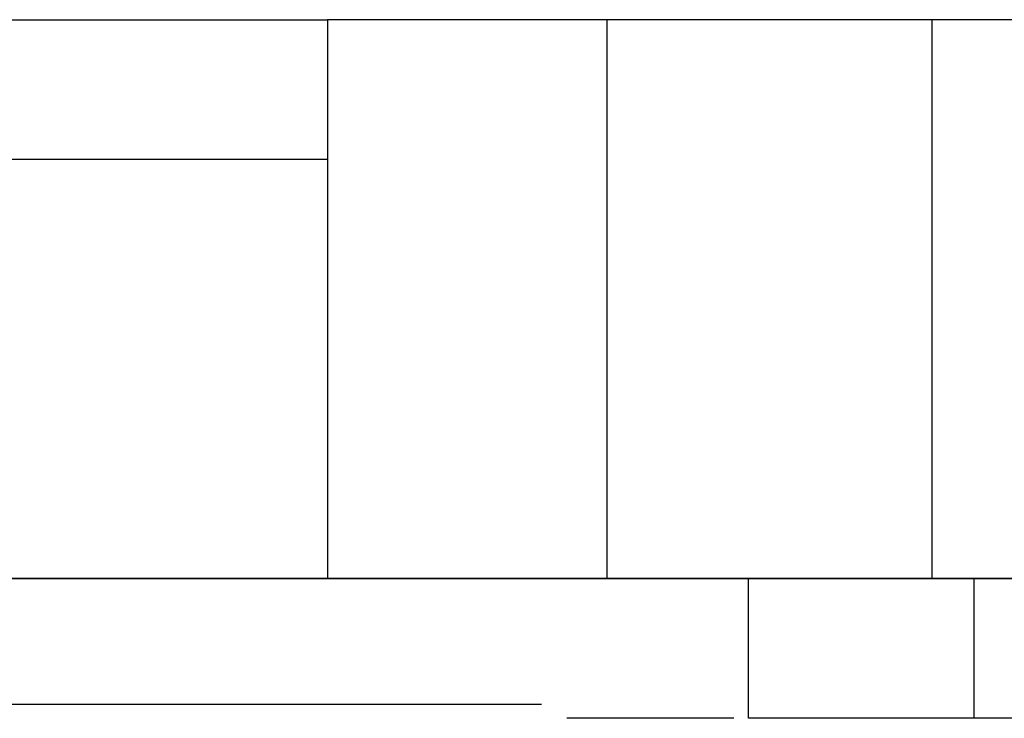
# Model space of a CAD drawing. Units: millimetres. Extents: x 10 to 1452, y 23 to 1042.
# Drawn here: x 766 to 773, y 252 to 257 of the extents above; entities that cross this region are included whole.
import ezdxf

# ---------------------------------------------------------------- set-up
doc = ezdxf.new("R2010")
doc.units = ezdxf.units.MM
doc.header["$LTSCALE"] = 5

msp = doc.modelspace()

# ---------------------------------------------------------------- linework, layer by layer
at = {"color": 7, "linetype": 'Continuous', "lineweight": 25}
for p, q in [((765.2356, 257.4579), (768.0109, 257.4579)), ((768.0109, 257.4579), (768.0109, 253.4579)), ((770.0109, 257.4579), (768.0109, 257.4579)), ((770.0109, 257.4579), (770.0109, 253.4579)), ((772.3384, 257.4579), (770.0109, 257.4579)), ((772.3384, 253.4579), (772.3384, 257.4579)), ((773.4645, 257.4579), (772.3384, 257.4579)), ((765.9493, 253.4579), (764.2184, 253.4579)), ((767.8788, 253.4579), (767.4983, 253.4579)), ((770.0109, 253.4579), (768.0109, 253.4579)), ((771.024, 253.4579), (770.0109, 253.4579)), ((771.024, 252.4579), (771.024, 253.4579)), ((772.639, 253.4579), (771.024, 253.4579)), ((772.639, 252.4579), (772.639, 253.4579)), ((773.4645, 253.4579), (772.639, 253.4579)), ((772.639, 252.4579), (771.024, 252.4579)), ((773.4645, 252.4579), (772.639, 252.4579))]:
    msp.add_line(p, q, dxfattribs=at)
at = {"color": 8, "linetype": 'Continuous', "lineweight": 25}
msp.add_line((768.0109, 256.4579), (764.671, 256.4579), dxfattribs=at)
msp.add_open_spline([(749.8558, 253.4579), (753.0293, 253.4579), (757.2892, 253.4579), (777.8155, 253.4579), (795.2626, 253.4579), (807.453, 253.4579), (799.903, 253.4579), (772.1925, 253.4579), (757.7114, 253.4579), (749.0118, 253.4579), (747.7019, 253.4579), (746.5423, 253.4579), (745.876, 253.4579), (745.5713, 253.4579)], degree=3, knots=[0.1666665, 0.1666665, 0.1666665, 0.1666665, 0.25, 0.25, 0.5, 0.5, 0.75, 0.75, 0.95, 0.9625, 0.975, 0.9875, 1, 1, 1, 1], dxfattribs=at)
at = {"color": 7, "linetype": 'Continuous', "lineweight": 25}
for points, knots in [([(767.4983, 253.4579), (767.4, 253.4579), (766.9637, 253.4579), (766.3921, 253.4579), (765.9493, 253.4579)], [0, 0, 0, 0, 0.225359, 1, 1, 1, 1]), ([(758.5142, 252.5579), (758.5055, 252.5579), (758.479, 252.5579), (758.8628, 252.5579), (759.6983, 252.5579), (760.9693, 252.5579), (762.5205, 252.5579), (764.0243, 252.5579), (765.4973, 252.5579), (766.761, 252.5579), (767.8302, 252.5579), (768.8032, 252.5579), (769.2579, 252.5579), (769.5441, 252.5579)], [0, 0, 0, 0, 0.0483607, 0.1468637, 0.2550323, 0.3671805, 0.4579144, 0.5505727, 0.615957, 0.6816913, 0.7651778, 0.8521957, 1, 1, 1, 1]), ([(770.9203, 252.4579), (770.7892, 252.4579), (770.4695, 252.4579), (770.0017, 252.4579), (769.7257, 252.4579)], [0, 0, 0, 0, 0.410114, 1, 1, 1, 1])]:
    msp.add_open_spline(points, degree=3, knots=knots, dxfattribs=at)

doc.saveas('drawing.dxf')
